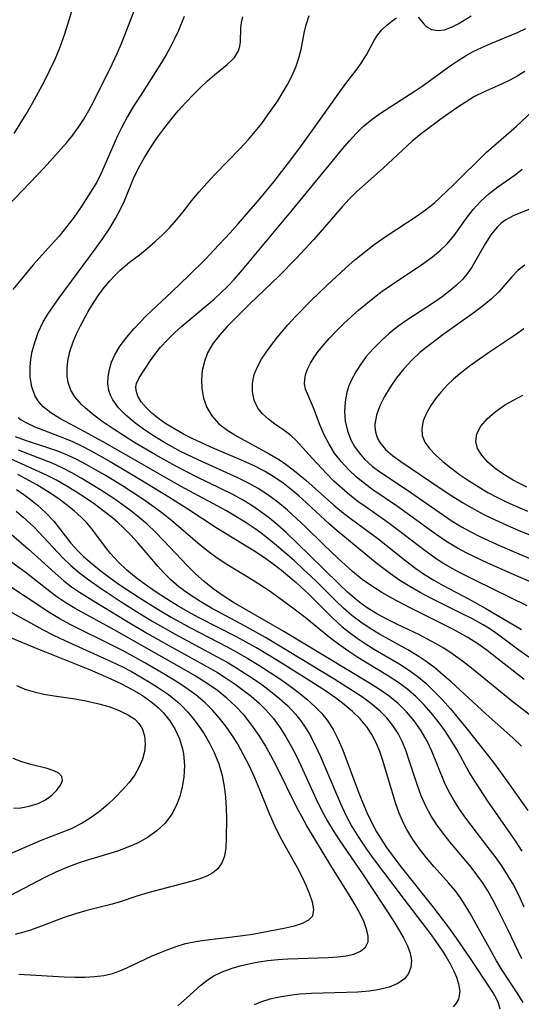
# Model space of a CAD drawing. Extents: x 1651516 to 1654918, y 3174705 to 3177899.
# Drawn here: x 1653353 to 1653430, y 3175983 to 3176133 of the extents above; entities that cross this region are included whole.
import ezdxf

# ---------------------------------------------------------------- set-up
doc = ezdxf.new("R2010")
doc.units = 0

msp = doc.modelspace()

# ---------------------------------------------------------------- linework, layer by layer
at = {"layer": 'Unknown_Line_Type', "color": 0}
for points in [[(1653351.31, 3176104.96, 1798), (1653356.81, 3176110.73, 1798), (1653360.26, 3176114.59, 1798), (1653361.18, 3176115.72, 1798), (1653362.05, 3176116.92, 1798), (1653362.87, 3176118.18, 1798), (1653363.64, 3176119.49, 1798), (1653364.33, 3176120.78, 1798), (1653367.26, 3176126.65, 1798), (1653367.96, 3176128.16, 1798), (1653368.63, 3176129.7, 1798), (1653370.83, 3176135.45, 1798)], [(1653352.26, 3176115.96, 1796), (1653354.09, 3176118.93, 1796), (1653355.04, 3176120.59, 1796), (1653356.85, 3176123.94, 1796), (1653357.69, 3176125.62, 1796), (1653358.48, 3176127.32, 1796), (1653359.2, 3176129.04, 1796), (1653359.95, 3176131.16, 1796), (1653361.3, 3176135.44, 1796)], [(1653378.18, 3176133.8, 1800), (1653377.3, 3176131.67, 1800), (1653376.72, 3176130.43, 1800), (1653376.09, 3176129.2, 1800), (1653375.42, 3176127.99, 1800), (1653374.47, 3176126.39, 1800), (1653371.45, 3176121.69, 1800), (1653370.46, 3176120.12, 1800), (1653369.52, 3176118.54, 1800), (1653368.66, 3176116.94, 1800), (1653368.01, 3176115.59, 1800), (1653365.58, 3176110.02, 1800), (1653364.83, 3176108.56, 1800), (1653363.9, 3176107.02, 1800), (1653362.34, 3176104.61, 1800), (1653361.32, 3176103.16, 1800), (1653360.23, 3176101.73, 1800), (1653359.09, 3176100.33, 1800), (1653357.9, 3176098.97, 1800), (1653355.13, 3176095.91, 1800), (1653352.06, 3176092.16, 1800)], [(1653429.61, 3176022.49, 1802), (1653428.3, 3176023.75, 1802), (1653424.25, 3176027.37, 1802), (1653418.87, 3176032.3, 1802), (1653417.64, 3176033.38, 1802), (1653416.39, 3176034.43, 1802), (1653415.09, 3176035.41, 1802), (1653413.72, 3176036.32, 1802), (1653412.3, 3176037.17, 1802), (1653407.97, 3176039.59, 1802), (1653406.55, 3176040.44, 1802), (1653405.1, 3176041.4, 1802), (1653403.72, 3176042.45, 1802), (1653402.46, 3176043.56, 1802), (1653401.23, 3176044.74, 1802), (1653398.2, 3176047.75, 1802), (1653396.33, 3176049.52, 1802), (1653394.99, 3176050.75, 1802), (1653392.25, 3176053.13, 1802), (1653389.87, 3176055.03, 1802), (1653388.87, 3176055.76, 1802), (1653387.49, 3176056.68, 1802), (1653386.07, 3176057.55, 1802), (1653384.63, 3176058.38, 1802), (1653377.63, 3176062.19, 1802), (1653366.18, 3176068.73, 1802), (1653363.04, 3176070.47, 1802), (1653359.21, 3176072.51, 1802), (1653357.84, 3176073.33, 1802), (1653356.65, 3176074.28, 1802), (1653355.99, 3176075.05, 1802), (1653355.46, 3176075.92, 1802), (1653354.95, 3176077.31, 1802), (1653354.68, 3176078.8, 1802), (1653354.66, 3176080.37, 1802), (1653354.78, 3176081.55, 1802), (1653355.01, 3176082.73, 1802), (1653355.32, 3176083.91, 1802), (1653355.91, 3176085.61, 1802), (1653356.67, 3176087.26, 1802), (1653357.36, 3176088.43, 1802), (1653359.09, 3176090.9, 1802), (1653364.61, 3176098.33, 1802), (1653365.74, 3176099.93, 1802), (1653366.81, 3176101.54, 1802), (1653367.71, 3176103.01, 1802), (1653368.52, 3176104.52, 1802), (1653369.06, 3176105.71, 1802), (1653370.46, 3176109.08, 1802), (1653371.27, 3176110.79, 1802), (1653372.11, 3176112.32, 1802), (1653373.03, 3176113.8, 1802), (1653374.02, 3176115.26, 1802), (1653375.06, 3176116.68, 1802), (1653376.15, 3176118.06, 1802), (1653377.26, 3176119.41, 1802), (1653378.41, 3176120.7, 1802), (1653379.57, 3176121.93, 1802), (1653380.65, 3176122.99, 1802), (1653381.73, 3176123.98, 1802), (1653382.78, 3176124.9, 1802), (1653384.73, 3176126.49, 1802), (1653385.55, 3176127.24, 1802), (1653385.83, 3176127.56, 1802), (1653386.44, 3176128.58, 1802), (1653386.66, 3176129.31, 1802), (1653386.75, 3176129.97, 1802), (1653386.8, 3176132.1, 1802), (1653386.91, 3176132.92, 1802), (1653387.13, 3176133.75, 1802)], [(1653431.65, 3176026.68, 1804), (1653428.33, 3176029.22, 1804), (1653422.01, 3176034.4, 1804), (1653420.63, 3176035.47, 1804), (1653419.22, 3176036.49, 1804), (1653417.77, 3176037.44, 1804), (1653416.62, 3176038.12, 1804), (1653415.2, 3176038.89, 1804), (1653414.06, 3176039.47, 1804), (1653410.63, 3176041.1, 1804), (1653409.08, 3176041.87, 1804), (1653407.55, 3176042.69, 1804), (1653406.09, 3176043.6, 1804), (1653405.23, 3176044.2, 1804), (1653404.43, 3176044.83, 1804), (1653403.06, 3176046.01, 1804), (1653401.74, 3176047.25, 1804), (1653397.26, 3176051.7, 1804), (1653393.73, 3176055.09, 1804), (1653392.48, 3176056.2, 1804), (1653391.21, 3176057.27, 1804), (1653389.88, 3176058.27, 1804), (1653388.49, 3176059.2, 1804), (1653387.05, 3176060.06, 1804), (1653385.57, 3176060.87, 1804), (1653380.03, 3176063.59, 1804), (1653378.46, 3176064.39, 1804), (1653376.9, 3176065.22, 1804), (1653373.8, 3176066.95, 1804), (1653370.51, 3176068.9, 1804), (1653368.9, 3176069.89, 1804), (1653367.34, 3176070.91, 1804), (1653365.83, 3176071.93, 1804), (1653364.41, 3176072.98, 1804), (1653363.12, 3176074.06, 1804), (1653362.52, 3176074.61, 1804), (1653361.48, 3176075.79, 1804), (1653360.86, 3176076.83, 1804), (1653360.46, 3176077.96, 1804), (1653360.31, 3176079.02, 1804), (1653360.31, 3176080.12, 1804), (1653360.43, 3176081.25, 1804), (1653360.75, 3176082.73, 1804), (1653361.22, 3176084.19, 1804), (1653361.76, 3176085.43, 1804), (1653362.38, 3176086.65, 1804), (1653363.54, 3176088.8, 1804), (1653364.07, 3176089.72, 1804), (1653364.9, 3176091.01, 1804), (1653365.8, 3176092.25, 1804), (1653366.78, 3176093.43, 1804), (1653367.59, 3176094.31, 1804), (1653368.43, 3176095.14, 1804), (1653369.12, 3176095.75, 1804), (1653369.82, 3176096.32, 1804), (1653371.37, 3176097.47, 1804), (1653372.55, 3176098.4, 1804), (1653373.72, 3176099.42, 1804), (1653374.86, 3176100.5, 1804), (1653375.96, 3176101.63, 1804), (1653377.02, 3176102.81, 1804), (1653378.02, 3176104.03, 1804), (1653379.33, 3176105.74, 1804), (1653380.44, 3176107.07, 1804), (1653381.63, 3176108.39, 1804), (1653382.87, 3176109.69, 1804), (1653386.73, 3176113.67, 1804), (1653387.97, 3176115.04, 1804), (1653389.01, 3176116.27, 1804), (1653390, 3176117.52, 1804), (1653390.95, 3176118.8, 1804), (1653392.44, 3176120.97, 1804), (1653393.13, 3176122.07, 1804), (1653393.92, 3176123.45, 1804), (1653394.62, 3176124.83, 1804), (1653395.23, 3176126.23, 1804), (1653395.7, 3176127.65, 1804), (1653395.99, 3176128.81, 1804), (1653396.46, 3176131.26, 1804), (1653396.77, 3176132.53, 1804), (1653397.25, 3176133.97, 1804)], [(1653430.02, 3176032.68, 1806), (1653425.81, 3176035.99, 1806), (1653424.39, 3176037.07, 1806), (1653422.94, 3176038.1, 1806), (1653421.45, 3176039.06, 1806), (1653420.26, 3176039.75, 1806), (1653419.04, 3176040.4, 1806), (1653412.66, 3176043.6, 1806), (1653409.86, 3176045.07, 1806), (1653408.34, 3176045.92, 1806), (1653406.87, 3176046.84, 1806), (1653405.33, 3176047.95, 1806), (1653403.86, 3176049.16, 1806), (1653401.68, 3176051.13, 1806), (1653399.42, 3176053.28, 1806), (1653396.69, 3176055.94, 1806), (1653395.31, 3176057.25, 1806), (1653393.91, 3176058.52, 1806), (1653392.45, 3176059.74, 1806), (1653390.93, 3176060.86, 1806), (1653389.48, 3176061.79, 1806), (1653387.97, 3176062.63, 1806), (1653386.34, 3176063.44, 1806), (1653380.29, 3176066.16, 1806), (1653377.63, 3176067.47, 1806), (1653376.34, 3176068.17, 1806), (1653375.07, 3176068.89, 1806), (1653373.49, 3176069.86, 1806), (1653371.98, 3176070.86, 1806), (1653370.57, 3176071.9, 1806), (1653369.28, 3176072.99, 1806), (1653368.17, 3176074.13, 1806), (1653367.29, 3176075.34, 1806), (1653366.94, 3176076.03, 1806), (1653366.7, 3176076.75, 1806), (1653366.55, 3176077.78, 1806), (1653366.59, 3176078.85, 1806), (1653366.78, 3176079.97, 1806), (1653367.11, 3176081.1, 1806), (1653367.59, 3176082.22, 1806), (1653368.4, 3176083.59, 1806), (1653369.4, 3176084.92, 1806), (1653370.52, 3176086.21, 1806), (1653372.39, 3176088.15, 1806), (1653376.29, 3176091.82, 1806), (1653378.9, 3176094.32, 1806), (1653381.46, 3176096.87, 1806), (1653382.72, 3176098.17, 1806), (1653385.18, 3176100.81, 1806), (1653386.43, 3176102.21, 1806), (1653389.71, 3176106.02, 1806), (1653391.85, 3176108.6, 1806), (1653393.94, 3176111.28, 1806), (1653395.98, 3176114.01, 1806), (1653398.93, 3176118.1, 1806), (1653401.91, 3176122.32, 1806), (1653403, 3176123.8, 1806), (1653404.5, 3176125.75, 1806), (1653405.19, 3176126.7, 1806), (1653405.99, 3176127.98, 1806), (1653407.15, 3176130.14, 1806), (1653407.67, 3176130.97, 1806), (1653408.34, 3176131.77, 1806), (1653409.09, 3176132.48, 1806), (1653409.86, 3176133.11, 1806), (1653410.57, 3176133.63, 1806)], [(1653413.86, 3176133.74, 1806), (1653414.69, 3176132.74, 1806), (1653415.1, 3176132.31, 1806), (1653415.89, 3176131.85, 1806), (1653416.89, 3176131.66, 1806), (1653417.87, 3176131.81, 1806), (1653418.94, 3176132.21, 1806), (1653419.96, 3176132.72, 1806), (1653421.96, 3176133.92, 1806)], [(1653430.74, 3176036.07, 1808), (1653429.2, 3176037.16, 1808), (1653426.17, 3176039.41, 1808), (1653424.62, 3176040.48, 1808), (1653423.75, 3176041.02, 1808), (1653422.15, 3176041.92, 1808), (1653420.49, 3176042.76, 1808), (1653417.3, 3176044.3, 1808), (1653415.71, 3176045.11, 1808), (1653414.14, 3176045.95, 1808), (1653412.59, 3176046.84, 1808), (1653411.08, 3176047.77, 1808), (1653409.62, 3176048.77, 1808), (1653407.6, 3176050.33, 1808), (1653401.53, 3176055.33, 1808), (1653400.33, 3176056.38, 1808), (1653396.81, 3176059.64, 1808), (1653395.66, 3176060.67, 1808), (1653394.48, 3176061.66, 1808), (1653393.27, 3176062.61, 1808), (1653392.01, 3176063.5, 1808), (1653390.4, 3176064.46, 1808), (1653388.74, 3176065.32, 1808), (1653387.03, 3176066.1, 1808), (1653382.15, 3176068.18, 1808), (1653379.41, 3176069.43, 1808), (1653378.09, 3176070.1, 1808), (1653376.58, 3176070.94, 1808), (1653375.37, 3176071.7, 1808), (1653374.25, 3176072.5, 1808), (1653373.24, 3176073.32, 1808), (1653372.35, 3176074.17, 1808), (1653371.63, 3176075.04, 1808), (1653371.12, 3176075.9, 1808), (1653370.85, 3176076.75, 1808), (1653370.82, 3176077.3, 1808), (1653370.92, 3176077.83, 1808), (1653371.32, 3176078.7, 1808), (1653373.02, 3176081.33, 1808), (1653373.69, 3176082.27, 1808), (1653374.57, 3176083.35, 1808), (1653375.56, 3176084.44, 1808), (1653376.64, 3176085.51, 1808), (1653377.8, 3176086.57, 1808), (1653382.73, 3176090.7, 1808), (1653383.78, 3176091.67, 1808), (1653384.81, 3176092.67, 1808), (1653385.8, 3176093.71, 1808), (1653387.09, 3176095.18, 1808), (1653394.67, 3176104.3, 1808), (1653402.37, 3176113.7, 1808), (1653403.37, 3176114.87, 1808), (1653404.4, 3176115.99, 1808), (1653405.48, 3176117.04, 1808), (1653406.83, 3176118.14, 1808), (1653408.25, 3176119.15, 1808), (1653413.38, 3176122.48, 1808), (1653414.45, 3176123.21, 1808), (1653418.75, 3176126.31, 1808), (1653419.97, 3176127.12, 1808), (1653421.2, 3176127.88, 1808), (1653422.24, 3176128.46, 1808), (1653423.57, 3176129.11, 1808), (1653424.93, 3176129.7, 1808), (1653429.01, 3176131.37, 1808), (1653430.3, 3176131.99, 1808)], [(1653430.15, 3176125.45, 1810), (1653429.06, 3176124.76, 1810), (1653427.83, 3176124.09, 1810), (1653426.57, 3176123.49, 1810), (1653423.81, 3176122.26, 1810), (1653422.47, 3176121.59, 1810), (1653421.16, 3176120.82, 1810), (1653419.89, 3176119.97, 1810), (1653417.17, 3176118.05, 1810), (1653415.72, 3176117.01, 1810), (1653414.3, 3176115.93, 1810), (1653412.92, 3176114.79, 1810), (1653408.51, 3176110.66, 1810), (1653405.81, 3176108.3, 1810), (1653404.5, 3176107.11, 1810), (1653403.36, 3176105.96, 1810), (1653402.25, 3176104.76, 1810), (1653397.92, 3176099.77, 1810), (1653395.32, 3176096.94, 1810), (1653392.6, 3176094.2, 1810), (1653388.21, 3176089.99, 1810), (1653385.99, 3176087.79, 1810), (1653384.72, 3176086.5, 1810), (1653383.6, 3176085.26, 1810), (1653382.6, 3176083.97, 1810), (1653381.75, 3176082.49, 1810), (1653381.25, 3176081.18, 1810), (1653380.94, 3176079.82, 1810), (1653380.81, 3176078.44, 1810), (1653380.85, 3176077.07, 1810), (1653381.12, 3176075.58, 1810), (1653381.62, 3176074.17, 1810), (1653382.37, 3176072.89, 1810), (1653383.48, 3176071.69, 1810), (1653384.82, 3176070.64, 1810), (1653386.29, 3176069.72, 1810), (1653391.11, 3176067.12, 1810), (1653392.71, 3176066.16, 1810), (1653393.75, 3176065.45, 1810), (1653395.26, 3176064.3, 1810), (1653396.72, 3176063.08, 1810), (1653401.01, 3176059.28, 1810), (1653402.48, 3176058.06, 1810), (1653403.68, 3176057.14, 1810), (1653407.69, 3176054.2, 1810), (1653411.96, 3176050.77, 1810), (1653413.5, 3176049.61, 1810), (1653414.85, 3176048.69, 1810), (1653416.25, 3176047.82, 1810), (1653417.68, 3176047, 1810), (1653421.53, 3176044.96, 1810), (1653424.2, 3176043.48, 1810), (1653429.64, 3176040.3, 1810)], [(1653430.49, 3176043.91, 1812), (1653422.59, 3176047.77, 1812), (1653420.07, 3176049.03, 1812), (1653418.21, 3176050.06, 1812), (1653417.35, 3176050.58, 1812), (1653416.38, 3176051.23, 1812), (1653414.93, 3176052.28, 1812), (1653410.68, 3176055.57, 1812), (1653409.24, 3176056.64, 1812), (1653405.91, 3176058.95, 1812), (1653404.66, 3176059.85, 1812), (1653403.44, 3176060.78, 1812), (1653402.2, 3176061.84, 1812), (1653401.01, 3176062.94, 1812), (1653399.86, 3176064.08, 1812), (1653397.72, 3176066.37, 1812), (1653395.2, 3176069.18, 1812), (1653394.42, 3176069.92, 1812), (1653393.23, 3176070.82, 1812), (1653392.02, 3176071.64, 1812), (1653391.03, 3176072.37, 1812), (1653390.14, 3176073.18, 1812), (1653389.42, 3176074.09, 1812), (1653388.87, 3176075.27, 1812), (1653388.6, 3176076.54, 1812), (1653388.59, 3176077.87, 1812), (1653388.86, 3176079.21, 1812), (1653389.34, 3176080.38, 1812), (1653389.99, 3176081.55, 1812), (1653390.71, 3176082.66, 1812), (1653391.52, 3176083.78, 1812), (1653392.39, 3176084.91, 1812), (1653393.99, 3176086.8, 1812), (1653395.14, 3176088.05, 1812), (1653397.52, 3176090.49, 1812), (1653399.97, 3176092.85, 1812), (1653402.77, 3176095.43, 1812), (1653404.2, 3176096.68, 1812), (1653405.65, 3176097.88, 1812), (1653407.14, 3176099.02, 1812), (1653409.15, 3176100.41, 1812), (1653413.58, 3176103.3, 1812), (1653414.98, 3176104.3, 1812), (1653416.3, 3176105.36, 1812), (1653417.21, 3176106.18, 1812), (1653419.24, 3176108.13, 1812), (1653424.25, 3176113.05, 1812), (1653428.81, 3176117.05, 1812), (1653431.26, 3176119.31, 1812)], [(1653434.52, 3176046.05, 1814), (1653427.71, 3176049, 1814), (1653424.36, 3176050.49, 1814), (1653421.26, 3176051.96, 1814), (1653419.85, 3176052.7, 1814), (1653418.08, 3176053.76, 1814), (1653416.58, 3176054.78, 1814), (1653412.2, 3176058.02, 1814), (1653410.73, 3176059.07, 1814), (1653406.96, 3176061.61, 1814), (1653405.67, 3176062.55, 1814), (1653404.44, 3176063.54, 1814), (1653403.23, 3176064.69, 1814), (1653402.12, 3176065.93, 1814), (1653401.12, 3176067.22, 1814), (1653400.26, 3176068.58, 1814), (1653399.53, 3176070, 1814), (1653398.92, 3176071.43, 1814), (1653397.89, 3176074.13, 1814), (1653396.7, 3176076.97, 1814), (1653396.54, 3176077.8, 1814), (1653396.56, 3176078.44, 1814), (1653396.69, 3176079.13, 1814), (1653397, 3176080, 1814), (1653397.45, 3176080.91, 1814), (1653398.01, 3176081.83, 1814), (1653398.62, 3176082.7, 1814), (1653399.31, 3176083.57, 1814), (1653400.29, 3176084.7, 1814), (1653401.34, 3176085.82, 1814), (1653402.46, 3176086.91, 1814), (1653403.63, 3176088, 1814), (1653404.83, 3176089.06, 1814), (1653407.22, 3176091.01, 1814), (1653408.39, 3176091.89, 1814), (1653409.94, 3176092.98, 1814), (1653414.59, 3176096.07, 1814), (1653416.04, 3176097.14, 1814), (1653417.21, 3176098.1, 1814), (1653418.27, 3176099.14, 1814), (1653419.33, 3176100.4, 1814), (1653421.23, 3176103.06, 1814), (1653422.23, 3176104.36, 1814), (1653423.39, 3176105.62, 1814), (1653424.65, 3176106.78, 1814), (1653425.99, 3176107.83, 1814), (1653428.64, 3176109.68, 1814), (1653429.74, 3176110.54, 1814)], [(1653431.17, 3176104.55, 1816), (1653428.46, 3176103.44, 1816), (1653427.23, 3176102.78, 1816), (1653426.54, 3176102.28, 1816), (1653425.91, 3176101.7, 1816), (1653424.92, 3176100.5, 1816), (1653424.06, 3176099.14, 1816), (1653422.68, 3176096.63, 1816), (1653422.05, 3176095.57, 1816), (1653421.33, 3176094.56, 1816), (1653420.56, 3176093.66, 1816), (1653419.69, 3176092.81, 1816), (1653418.75, 3176092, 1816), (1653417.51, 3176091.06, 1816), (1653416.2, 3176090.16, 1816), (1653412.12, 3176087.47, 1816), (1653410.78, 3176086.51, 1816), (1653409.46, 3176085.46, 1816), (1653408.21, 3176084.34, 1816), (1653407.03, 3176083.17, 1816), (1653405.95, 3176081.93, 1816), (1653405.1, 3176080.79, 1816), (1653404.35, 3176079.62, 1816), (1653403.71, 3176078.41, 1816), (1653403.31, 3176077.48, 1816), (1653402.99, 3176076.52, 1816), (1653402.71, 3176075.05, 1816), (1653402.63, 3176073.56, 1816), (1653402.75, 3176072.08, 1816), (1653403.07, 3176070.63, 1816), (1653403.59, 3176069.24, 1816), (1653404.15, 3176068.21, 1816), (1653404.84, 3176067.24, 1816), (1653405.63, 3176066.34, 1816), (1653406.9, 3176065.19, 1816), (1653408.16, 3176064.24, 1816), (1653412.23, 3176061.55, 1816), (1653417.7, 3176057.72, 1816), (1653419.07, 3176056.82, 1816), (1653420.47, 3176055.98, 1816), (1653421.9, 3176055.19, 1816), (1653423.08, 3176054.6, 1816), (1653425.92, 3176053.28, 1816), (1653429.23, 3176051.84, 1816), (1653436.41, 3176048.85, 1816)], [(1653430.13, 3176095.89, 1818), (1653429.12, 3176095.1, 1818), (1653428.15, 3176094.09, 1818), (1653426.17, 3176091.81, 1818), (1653424.98, 3176090.68, 1818), (1653423.64, 3176089.57, 1818), (1653422.21, 3176088.49, 1818), (1653417.62, 3176085.23, 1818), (1653416.08, 3176084.1, 1818), (1653415.09, 3176083.34, 1818), (1653414.13, 3176082.54, 1818), (1653412.89, 3176081.38, 1818), (1653411.68, 3176080.07, 1818), (1653410.57, 3176078.69, 1818), (1653409.57, 3176077.28, 1818), (1653408.7, 3176075.85, 1818), (1653408, 3176074.41, 1818), (1653407.5, 3176072.99, 1818), (1653407.26, 3176071.61, 1818), (1653407.26, 3176071.2, 1818), (1653407.34, 3176070.45, 1818), (1653407.54, 3176069.74, 1818), (1653407.85, 3176069.09, 1818), (1653408.03, 3176068.81, 1818), (1653408.89, 3176067.78, 1818), (1653409.97, 3176066.83, 1818), (1653411.2, 3176065.92, 1818), (1653417.36, 3176061.76, 1818), (1653418.97, 3176060.7, 1818), (1653420.61, 3176059.67, 1818), (1653422.28, 3176058.69, 1818), (1653423.99, 3176057.77, 1818), (1653424.92, 3176057.31, 1818), (1653427.47, 3176056.14, 1818), (1653429.09, 3176055.44, 1818), (1653432.36, 3176054.11, 1818)], [(1653429.97, 3176086.18, 1820), (1653428.69, 3176085.27, 1820), (1653424.59, 3176082.51, 1820), (1653421.84, 3176080.56, 1820), (1653420.51, 3176079.54, 1820), (1653419.25, 3176078.47, 1820), (1653418.29, 3176077.56, 1820), (1653417.41, 3176076.62, 1820), (1653416.6, 3176075.66, 1820), (1653415.78, 3176074.48, 1820), (1653415.11, 3176073.29, 1820), (1653414.64, 3176072.12, 1820), (1653414.41, 3176070.98, 1820), (1653414.48, 3176069.9, 1820), (1653414.89, 3176068.89, 1820), (1653415.58, 3176067.93, 1820), (1653416.47, 3176066.98, 1820), (1653417.62, 3176065.94, 1820), (1653418.85, 3176064.95, 1820), (1653420.17, 3176063.97, 1820), (1653421.56, 3176063.01, 1820), (1653423.01, 3176062.09, 1820), (1653424.51, 3176061.2, 1820), (1653426.06, 3176060.37, 1820), (1653427.4, 3176059.72, 1820), (1653430.51, 3176058.36, 1820)], [(1653430.42, 3176062.03, 1822), (1653429.09, 3176062.67, 1822), (1653428.34, 3176063.07, 1822), (1653426.91, 3176063.94, 1822), (1653425.61, 3176064.87, 1822), (1653424.47, 3176065.85, 1822), (1653423.55, 3176066.87, 1822), (1653422.91, 3176067.92, 1822), (1653422.63, 3176069, 1822), (1653422.83, 3176070.17, 1822), (1653423.44, 3176071.33, 1822), (1653424.38, 3176072.46, 1822), (1653425.59, 3176073.51, 1822), (1653427.03, 3176074.5, 1822), (1653428.39, 3176075.3, 1822), (1653429.82, 3176076.07, 1822)], [(1653352.83, 3176072.63, 1800), (1653353.31, 3176072.3, 1800), (1653354.04, 3176071.86, 1800), (1653355.37, 3176071.23, 1800), (1653359.78, 3176069.55, 1800), (1653361.14, 3176068.96, 1800), (1653362.5, 3176068.3, 1800), (1653363.86, 3176067.6, 1800), (1653366.88, 3176065.93, 1800), (1653371.39, 3176063.25, 1800), (1653375.81, 3176060.53, 1800), (1653378.72, 3176058.69, 1800), (1653383.05, 3176055.87, 1800), (1653388.78, 3176052.35, 1800), (1653390.41, 3176051.28, 1800), (1653391.72, 3176050.34, 1800), (1653392.99, 3176049.35, 1800), (1653395.26, 3176047.45, 1800), (1653397.23, 3176045.64, 1800), (1653400.81, 3176042.06, 1800), (1653402.22, 3176040.77, 1800), (1653403.37, 3176039.85, 1800), (1653404.56, 3176038.98, 1800), (1653405.79, 3176038.16, 1800), (1653407.05, 3176037.37, 1800), (1653411.08, 3176034.99, 1800), (1653412.39, 3176034.15, 1800), (1653413.65, 3176033.24, 1800), (1653415.02, 3176032.1, 1800), (1653416.31, 3176030.86, 1800), (1653417.56, 3176029.55, 1800), (1653418.77, 3176028.18, 1800), (1653421.11, 3176025.37, 1800), (1653424.24, 3176021.42, 1800), (1653425.49, 3176019.79, 1800), (1653427.49, 3176017.06, 1800), (1653430.61, 3176012.68, 1800)], [(1653429.71, 3176006.49, 1798), (1653428.7, 3176008.06, 1798), (1653424.5, 3176014.11, 1798), (1653422.58, 3176017.03, 1798), (1653421.66, 3176018.55, 1798), (1653419.74, 3176022.01, 1798), (1653418.86, 3176023.46, 1798), (1653417.91, 3176024.87, 1798), (1653416.91, 3176026.24, 1798), (1653415.84, 3176027.57, 1798), (1653414.72, 3176028.84, 1798), (1653413.53, 3176030.04, 1798), (1653412.27, 3176031.14, 1798), (1653410.76, 3176032.26, 1798), (1653409.17, 3176033.29, 1798), (1653404.68, 3176036.05, 1798), (1653403.27, 3176036.96, 1798), (1653401.89, 3176037.9, 1798), (1653400.55, 3176038.9, 1798), (1653396.9, 3176041.91, 1798), (1653395.56, 3176042.95, 1798), (1653393.18, 3176044.73, 1798), (1653391.13, 3176046.2, 1798), (1653388.68, 3176047.78, 1798), (1653384.42, 3176050.38, 1798), (1653382.99, 3176051.33, 1798), (1653381.61, 3176052.34, 1798), (1653380.25, 3176053.45, 1798), (1653376.23, 3176056.92, 1798), (1653374.76, 3176058.09, 1798), (1653373.24, 3176059.2, 1798), (1653371.69, 3176060.28, 1798), (1653368.77, 3176062.2, 1798), (1653366.04, 3176063.87, 1798), (1653364.66, 3176064.68, 1798), (1653363.24, 3176065.46, 1798), (1653361.81, 3176066.21, 1798), (1653360.36, 3176066.9, 1798), (1653358.88, 3176067.51, 1798), (1653357.24, 3176068.08, 1798), (1653353.95, 3176069.14, 1798), (1653352.47, 3176069.67, 1798)], [(1653430.03, 3175997.94, 1796), (1653429.41, 3175999.33, 1796), (1653428.43, 3176001.27, 1796), (1653427.56, 3176002.77, 1796), (1653426.6, 3176004.23, 1796), (1653425.6, 3176005.66, 1796), (1653424.55, 3176007.06, 1796), (1653421.13, 3176011.53, 1796), (1653420.17, 3176012.88, 1796), (1653419.28, 3176014.25, 1796), (1653418.48, 3176015.67, 1796), (1653417.86, 3176016.98, 1796), (1653415.93, 3176021.72, 1796), (1653415.21, 3176023.26, 1796), (1653414.3, 3176024.84, 1796), (1653413.26, 3176026.34, 1796), (1653412.09, 3176027.73, 1796), (1653410.79, 3176029.01, 1796), (1653409.42, 3176030.12, 1796), (1653407.97, 3176031.14, 1796), (1653406.46, 3176032.11, 1796), (1653393.36, 3176039.98, 1796), (1653385.7, 3176044.42, 1796), (1653384.12, 3176045.42, 1796), (1653382.57, 3176046.52, 1796), (1653381.21, 3176047.6, 1796), (1653379.9, 3176048.77, 1796), (1653378.66, 3176050.01, 1796), (1653375.03, 3176053.87, 1796), (1653373.79, 3176055.13, 1796), (1653372.51, 3176056.35, 1796), (1653371.29, 3176057.4, 1796), (1653370.03, 3176058.4, 1796), (1653368.73, 3176059.37, 1796), (1653367.61, 3176060.16, 1796), (1653365.33, 3176061.67, 1796), (1653362.47, 3176063.41, 1796), (1653361.02, 3176064.22, 1796), (1653359.54, 3176064.97, 1796), (1653358.04, 3176065.66, 1796), (1653352.9, 3176067.68, 1796)], [(1653429.67, 3175990.04, 1794), (1653427.52, 3175994.52, 1794), (1653426.06, 3175997.49, 1794), (1653425.3, 3175998.94, 1794), (1653424.46, 3176000.43, 1794), (1653423.68, 3176001.68, 1794), (1653422.83, 3176002.88, 1794), (1653421.93, 3176004.05, 1794), (1653418.68, 3176007.9, 1794), (1653417.6, 3176009.27, 1794), (1653416.59, 3176010.67, 1794), (1653415.78, 3176011.94, 1794), (1653415.07, 3176013.24, 1794), (1653414.32, 3176014.93, 1794), (1653413.69, 3176016.67, 1794), (1653412.56, 3176020.18, 1794), (1653411.96, 3176021.91, 1794), (1653411.42, 3176023.2, 1794), (1653410.8, 3176024.43, 1794), (1653410.01, 3176025.67, 1794), (1653409.08, 3176026.82, 1794), (1653408.07, 3176027.82, 1794), (1653406.83, 3176028.87, 1794), (1653405.5, 3176029.86, 1794), (1653404.11, 3176030.81, 1794), (1653401.16, 3176032.66, 1794), (1653390.55, 3176039.08, 1794), (1653387.38, 3176040.84, 1794), (1653382.32, 3176043.55, 1794), (1653380.7, 3176044.5, 1794), (1653378.68, 3176045.83, 1794), (1653377.37, 3176046.81, 1794), (1653376.14, 3176047.86, 1794), (1653375, 3176048.98, 1794), (1653374.13, 3176049.95, 1794), (1653371.15, 3176053.49, 1794), (1653370.01, 3176054.72, 1794), (1653368.82, 3176055.91, 1794), (1653368.03, 3176056.63, 1794), (1653367.22, 3176057.33, 1794), (1653365.79, 3176058.46, 1794), (1653364.43, 3176059.47, 1794), (1653363.04, 3176060.43, 1794), (1653361.62, 3176061.36, 1794), (1653360.17, 3176062.24, 1794), (1653358.69, 3176063.07, 1794), (1653357.19, 3176063.84, 1794), (1653351.7, 3176066.36, 1794)], [(1653429.87, 3175983.4, 1792), (1653428.98, 3175984.86, 1792), (1653426.69, 3175988.34, 1792), (1653425.83, 3175989.76, 1792), (1653424.99, 3175991.22, 1792), (1653421.73, 3175997.08, 1792), (1653421.04, 3175998.25, 1792), (1653420.31, 3175999.38, 1792), (1653419.48, 3176000.5, 1792), (1653418.49, 3176001.65, 1792), (1653416.3, 3176004.09, 1792), (1653415.15, 3176005.44, 1792), (1653414.06, 3176006.83, 1792), (1653413.04, 3176008.27, 1792), (1653412.12, 3176009.77, 1792), (1653411.6, 3176010.75, 1792), (1653410.94, 3176012.27, 1792), (1653410.39, 3176013.85, 1792), (1653408.48, 3176020.29, 1792), (1653407.99, 3176021.67, 1792), (1653407.43, 3176023, 1792), (1653406.79, 3176024.28, 1792), (1653406.02, 3176025.47, 1792), (1653405.01, 3176026.69, 1792), (1653403.85, 3176027.81, 1792), (1653402.59, 3176028.86, 1792), (1653401.26, 3176029.86, 1792), (1653399.86, 3176030.82, 1792), (1653396.92, 3176032.74, 1792), (1653392.3, 3176035.62, 1792), (1653389.19, 3176037.49, 1792), (1653387.62, 3176038.38, 1792), (1653386.17, 3176039.16, 1792), (1653380.36, 3176042.14, 1792), (1653378.78, 3176043, 1792), (1653377.12, 3176043.96, 1792), (1653375.49, 3176044.97, 1792), (1653373.9, 3176046, 1792), (1653372.36, 3176047.08, 1792), (1653370.87, 3176048.19, 1792), (1653369.45, 3176049.36, 1792), (1653368.13, 3176050.58, 1792), (1653366.93, 3176051.87, 1792), (1653366.16, 3176052.84, 1792), (1653364.72, 3176054.83, 1792), (1653364.07, 3176055.68, 1792), (1653363.31, 3176056.55, 1792), (1653362.49, 3176057.38, 1792), (1653361.37, 3176058.41, 1792), (1653360.17, 3176059.39, 1792), (1653358.91, 3176060.32, 1792), (1653357.6, 3176061.21, 1792), (1653355.68, 3176062.37, 1792), (1653352.79, 3176063.94, 1792)], [(1653352.59, 3176061.68, 1790), (1653353.7, 3176060.9, 1790), (1653354.75, 3176060.12, 1790), (1653355.75, 3176059.31, 1790), (1653357.08, 3176058.09, 1790), (1653358.28, 3176056.81, 1790), (1653360.89, 3176053.49, 1790), (1653362.01, 3176052.25, 1790), (1653362.81, 3176051.45, 1790), (1653364.12, 3176050.3, 1790), (1653365.49, 3176049.19, 1790), (1653366.93, 3176048.12, 1790), (1653368.4, 3176047.08, 1790), (1653371.44, 3176045.06, 1790), (1653374.58, 3176043.12, 1790), (1653376.17, 3176042.18, 1790), (1653379.02, 3176040.61, 1790), (1653384.72, 3176037.65, 1790), (1653386.19, 3176036.86, 1790), (1653387.89, 3176035.87, 1790), (1653389.56, 3176034.85, 1790), (1653392.69, 3176032.8, 1790), (1653394.14, 3176031.79, 1790), (1653395.55, 3176030.75, 1790), (1653396.9, 3176029.66, 1790), (1653398.16, 3176028.52, 1790), (1653399.11, 3176027.54, 1790), (1653399.97, 3176026.48, 1790), (1653400.89, 3176025.05, 1790), (1653401.67, 3176023.52, 1790), (1653402.37, 3176021.91, 1790), (1653404.78, 3176015.47, 1790), (1653405.39, 3176013.93, 1790), (1653406.04, 3176012.4, 1790), (1653406.75, 3176010.9, 1790), (1653407.52, 3176009.44, 1790), (1653408.11, 3176008.46, 1790), (1653409.04, 3176007.04, 1790), (1653410.03, 3176005.66, 1790), (1653411.06, 3176004.29, 1790), (1653416.08, 3175997.98, 1790), (1653418.53, 3175994.78, 1790), (1653419.65, 3175993.21, 1790), (1653421.78, 3175990.09, 1790), (1653424.79, 3175985.6, 1790), (1653425.3, 3175984.8, 1790), (1653425.71, 3175984.09, 1790), (1653426.06, 3175983.33, 1790), (1653426.33, 3175982.43, 1790)], [(1653352.55, 3176058.35, 1788), (1653353.62, 3176057.45, 1788), (1653355.23, 3176055.96, 1788), (1653356.01, 3176055.16, 1788), (1653359.6, 3176051.28, 1788), (1653360.86, 3176050.07, 1788), (1653362.21, 3176048.93, 1788), (1653363.63, 3176047.86, 1788), (1653365.19, 3176046.76, 1788), (1653368.41, 3176044.61, 1788), (1653371.72, 3176042.53, 1788), (1653373.4, 3176041.51, 1788), (1653376.8, 3176039.56, 1788), (1653383.22, 3176036.14, 1788), (1653384.72, 3176035.3, 1788), (1653386.03, 3176034.52, 1788), (1653388.58, 3176032.89, 1788), (1653390.01, 3176031.89, 1788), (1653391.4, 3176030.86, 1788), (1653392.73, 3176029.78, 1788), (1653393.99, 3176028.63, 1788), (1653395.15, 3176027.4, 1788), (1653395.96, 3176026.37, 1788), (1653396.65, 3176025.38, 1788), (1653397.28, 3176024.34, 1788), (1653398.16, 3176022.66, 1788), (1653398.98, 3176020.92, 1788), (1653401.24, 3176015.54, 1788), (1653402.01, 3176013.75, 1788), (1653402.84, 3176011.98, 1788), (1653403.76, 3176010.26, 1788), (1653404.78, 3176008.59, 1788), (1653405.88, 3176006.96, 1788), (1653407.02, 3176005.38, 1788), (1653411.72, 3175999.08, 1788), (1653415.68, 3175993.91, 1788), (1653416.56, 3175992.72, 1788), (1653417.47, 3175991.4, 1788), (1653418.13, 3175990.34, 1788), (1653418.73, 3175989.29, 1788), (1653419.25, 3175988.27, 1788), (1653419.7, 3175987.24, 1788), (1653420.03, 3175986.26, 1788), (1653420.22, 3175985.07, 1788), (1653420, 3175983.88, 1788), (1653419.66, 3175983.27, 1788), (1653419.18, 3175982.74, 1788)], [(1653349.9, 3176056.41, 1786), (1653354.44, 3176052.53, 1786), (1653355.84, 3176051.3, 1786), (1653358.47, 3176048.87, 1786), (1653359.82, 3176047.71, 1786), (1653361, 3176046.83, 1786), (1653362.22, 3176045.99, 1786), (1653364.76, 3176044.4, 1786), (1653369.44, 3176041.55, 1786), (1653372.6, 3176039.67, 1786), (1653375.81, 3176037.84, 1786), (1653381.64, 3176034.65, 1786), (1653383.23, 3176033.72, 1786), (1653384.6, 3176032.86, 1786), (1653385.93, 3176031.96, 1786), (1653387.19, 3176031.06, 1786), (1653388.4, 3176030.11, 1786), (1653389.55, 3176029.1, 1786), (1653390.64, 3176028.04, 1786), (1653391.79, 3176026.72, 1786), (1653392.83, 3176025.31, 1786), (1653393.7, 3176023.94, 1786), (1653394.51, 3176022.52, 1786), (1653395.26, 3176021.06, 1786), (1653395.98, 3176019.57, 1786), (1653398.31, 3176014.43, 1786), (1653399.14, 3176012.73, 1786), (1653400.03, 3176011.07, 1786), (1653400.89, 3176009.62, 1786), (1653401.81, 3176008.2, 1786), (1653405.48, 3176002.87, 1786), (1653408.34, 3175998.55, 1786), (1653410.13, 3175995.75, 1786), (1653410.92, 3175994.49, 1786), (1653411.63, 3175993.25, 1786), (1653412.22, 3175992.06, 1786), (1653412.64, 3175990.9, 1786), (1653412.83, 3175989.79, 1786), (1653412.75, 3175988.74, 1786), (1653412.38, 3175987.79, 1786), (1653411.76, 3175986.98, 1786), (1653410.74, 3175986.27, 1786), (1653409.45, 3175985.75, 1786), (1653407.98, 3175985.39, 1786), (1653406.37, 3175985.14, 1786), (1653404.66, 3175984.99, 1786), (1653402.93, 3175984.9, 1786), (1653397.6, 3175984.75, 1786), (1653395.82, 3175984.64, 1786), (1653394.26, 3175984.47, 1786), (1653392.73, 3175984.22, 1786), (1653391.23, 3175983.89, 1786), (1653389.79, 3175983.44, 1786), (1653388.85, 3175983.06, 1786)], [(1653377.21, 3175982.86, 1784), (1653378.54, 3175984.03, 1784), (1653380.71, 3175986.01, 1784), (1653381.61, 3175986.76, 1784), (1653382.57, 3175987.41, 1784), (1653383.96, 3175988.09, 1784), (1653385.47, 3175988.62, 1784), (1653386.72, 3175988.99, 1784), (1653388.01, 3175989.31, 1784), (1653389.55, 3175989.61, 1784), (1653390.95, 3175989.81, 1784), (1653392.47, 3175989.97, 1784), (1653394, 3175990.07, 1784), (1653400.13, 3175990.26, 1784), (1653401.57, 3175990.36, 1784), (1653402.89, 3175990.53, 1784), (1653404.07, 3175990.79, 1784), (1653405.08, 3175991.21, 1784), (1653405.82, 3175991.81, 1784), (1653406.21, 3175992.65, 1784), (1653406.24, 3175993.49, 1784), (1653406.04, 3175994.43, 1784), (1653405.6, 3175995.64, 1784), (1653404.99, 3175996.94, 1784), (1653404.24, 3175998.3, 1784), (1653403.33, 3175999.8, 1784), (1653400.67, 3176004.04, 1784), (1653396.89, 3176010.36, 1784), (1653396.11, 3176011.75, 1784), (1653395.36, 3176013.16, 1784), (1653392.23, 3176019.47, 1784), (1653391.4, 3176021.06, 1784), (1653390.53, 3176022.63, 1784), (1653389.6, 3176024.15, 1784), (1653388.51, 3176025.72, 1784), (1653387.32, 3176027.21, 1784), (1653386.02, 3176028.6, 1784), (1653384.67, 3176029.83, 1784), (1653383.23, 3176030.97, 1784), (1653381.67, 3176032.07, 1784), (1653379.83, 3176033.23, 1784), (1653378.17, 3176034.2, 1784), (1653367.48, 3176040.26, 1784), (1653361.57, 3176043.51, 1784), (1653360.14, 3176044.38, 1784), (1653358.77, 3176045.29, 1784), (1653357.67, 3176046.1, 1784), (1653354.11, 3176048.87, 1784), (1653349.76, 3176052.06, 1784)], [(1653352.96, 3175987.71, 1782), (1653359.88, 3175987.33, 1782), (1653361.5, 3175987.27, 1782), (1653363.09, 3175987.27, 1782), (1653364.51, 3175987.35, 1782), (1653365.9, 3175987.53, 1782), (1653367.25, 3175987.84, 1782), (1653368.36, 3175988.23, 1782), (1653369.45, 3175988.7, 1782), (1653373.2, 3175990.44, 1782), (1653374.56, 3175991.04, 1782), (1653375.81, 3175991.54, 1782), (1653377.08, 3175991.99, 1782), (1653378.37, 3175992.37, 1782), (1653380.2, 3175992.74, 1782), (1653382.07, 3175993, 1782), (1653384.7, 3175993.3, 1782), (1653387.12, 3175993.61, 1782), (1653388.58, 3175993.83, 1782), (1653391.26, 3175994.3, 1782), (1653393.61, 3175994.78, 1782), (1653395.01, 3175995.11, 1782), (1653396.22, 3175995.5, 1782), (1653397.17, 3175995.98, 1782), (1653397.77, 3175996.63, 1782), (1653397.94, 3175997.57, 1782), (1653397.74, 3175998.71, 1782), (1653397.28, 3176000.02, 1782), (1653396.79, 3176001.22, 1782), (1653396.21, 3176002.47, 1782), (1653395.46, 3176003.95, 1782), (1653393.14, 3176008.12, 1782), (1653392.41, 3176009.48, 1782), (1653391.74, 3176010.88, 1782), (1653391.08, 3176012.45, 1782), (1653389.73, 3176015.84, 1782), (1653388.95, 3176017.65, 1782), (1653388.13, 3176019.43, 1782), (1653387.24, 3176021.19, 1782), (1653386.28, 3176022.9, 1782), (1653385.42, 3176024.25, 1782), (1653384.5, 3176025.55, 1782), (1653383.52, 3176026.8, 1782), (1653382.48, 3176027.98, 1782), (1653381.36, 3176029.1, 1782), (1653380, 3176030.26, 1782), (1653378.09, 3176031.64, 1782), (1653376.67, 3176032.56, 1782), (1653375.23, 3176033.43, 1782), (1653372.18, 3176035.2, 1782), (1653368.97, 3176036.97, 1782), (1653367.35, 3176037.82, 1782), (1653360.8, 3176041.07, 1782), (1653359.22, 3176041.93, 1782), (1653357.68, 3176042.84, 1782), (1653353.91, 3176045.34, 1782), (1653349.57, 3176048.16, 1782)], [(1653348.97, 3176044.48, 1780), (1653356.56, 3176040.3, 1780), (1653358.26, 3176039.43, 1780), (1653359.99, 3176038.61, 1780), (1653367.03, 3176035.42, 1780), (1653368.77, 3176034.58, 1780), (1653370.12, 3176033.87, 1780), (1653372.74, 3176032.36, 1780), (1653374.28, 3176031.39, 1780), (1653375.76, 3176030.36, 1780), (1653377.16, 3176029.24, 1780), (1653377.75, 3176028.7, 1780), (1653378.66, 3176027.76, 1780), (1653379.5, 3176026.76, 1780), (1653380.3, 3176025.72, 1780), (1653381.21, 3176024.37, 1780), (1653382.03, 3176022.97, 1780), (1653382.76, 3176021.52, 1780), (1653383.45, 3176019.8, 1780), (1653383.97, 3176018.03, 1780), (1653384.28, 3176016.37, 1780), (1653384.47, 3176014.71, 1780), (1653384.58, 3176013.06, 1780), (1653384.62, 3176011.44, 1780), (1653384.6, 3176008.39, 1780), (1653384.53, 3176007, 1780), (1653384.32, 3176005.74, 1780), (1653383.92, 3176004.69, 1780), (1653383.29, 3176003.8, 1780), (1653382.53, 3176003.18, 1780), (1653381.62, 3176002.67, 1780), (1653380.57, 3176002.26, 1780), (1653379.41, 3176001.91, 1780), (1653372.65, 3176000.12, 1780), (1653370.93, 3175999.6, 1780), (1653368.42, 3175998.75, 1780), (1653367.17, 3175998.37, 1780), (1653363.3, 3175997.44, 1780), (1653361.59, 3175996.93, 1780), (1653359.88, 3175996.34, 1780), (1653356.39, 3175995.03, 1780), (1653354.6, 3175994.4, 1780), (1653353.5, 3175994.06, 1780), (1653352.38, 3175993.75, 1780)], [(1653351.07, 3176039.34, 1778), (1653355.36, 3176037.55, 1778), (1653363.72, 3176034.21, 1778), (1653367.01, 3176032.79, 1778), (1653368.61, 3176032.03, 1778), (1653370.16, 3176031.2, 1778), (1653371.65, 3176030.31, 1778), (1653372.51, 3176029.73, 1778), (1653373.33, 3176029.11, 1778), (1653374.19, 3176028.39, 1778), (1653374.98, 3176027.61, 1778), (1653375.98, 3176026.37, 1778), (1653376.82, 3176025.03, 1778), (1653377.47, 3176023.6, 1778), (1653377.93, 3176022.11, 1778), (1653378.07, 3176021.33, 1778), (1653378.2, 3176019.55, 1778), (1653378.1, 3176017.77, 1778), (1653377.86, 3176016.27, 1778), (1653377.49, 3176014.82, 1778), (1653376.97, 3176013.42, 1778), (1653376.28, 3176012.12, 1778), (1653375.25, 3176010.77, 1778), (1653374, 3176009.58, 1778), (1653372.58, 3176008.55, 1778), (1653371.13, 3176007.76, 1778), (1653369.58, 3176007.09, 1778), (1653367.98, 3176006.5, 1778), (1653366.33, 3176005.97, 1778), (1653363.43, 3176005.11, 1778), (1653361.99, 3176004.65, 1778), (1653360.28, 3176004, 1778), (1653358.6, 3176003.27, 1778), (1653356.91, 3176002.46, 1778), (1653351.57, 3175999.67, 1778)], [(1653352.61, 3176031.77, 1776), (1653353.88, 3176031.2, 1776), (1653355.28, 3176030.78, 1776), (1653356.78, 3176030.45, 1776), (1653358.34, 3176030.19, 1776), (1653361.57, 3176029.71, 1776), (1653363.19, 3176029.42, 1776), (1653364.97, 3176029.02, 1776), (1653366.68, 3176028.53, 1776), (1653368.27, 3176027.94, 1776), (1653369.69, 3176027.25, 1776), (1653370.63, 3176026.61, 1776), (1653371.28, 3176025.95, 1776), (1653371.76, 3176025.19, 1776), (1653372.12, 3176024.08, 1776), (1653372.22, 3176022.85, 1776), (1653372.11, 3176021.7, 1776), (1653371.81, 3176020.53, 1776), (1653371.33, 3176019.37, 1776), (1653370.63, 3176018.14, 1776), (1653369.76, 3176016.96, 1776), (1653368.77, 3176015.82, 1776), (1653367.69, 3176014.71, 1776), (1653366.52, 3176013.6, 1776), (1653365.28, 3176012.55, 1776), (1653363.98, 3176011.59, 1776), (1653362.61, 3176010.74, 1776), (1653360.92, 3176009.91, 1776), (1653356.19, 3176008.05, 1776), (1653350.73, 3176005.64, 1776)], [(1653352.19, 3176013.03, 1774), (1653353.28, 3176013.11, 1774), (1653354.53, 3176013.32, 1774), (1653355.91, 3176013.75, 1774), (1653357.02, 3176014.32, 1774), (1653357.97, 3176015.01, 1774), (1653358.75, 3176015.77, 1774), (1653359.3, 3176016.53, 1774), (1653359.59, 3176017.25, 1774), (1653359.53, 3176017.88, 1774), (1653359.07, 3176018.37, 1774), (1653358.28, 3176018.76, 1774), (1653357.25, 3176019.09, 1774), (1653354.76, 3176019.72, 1774), (1653353.43, 3176020.11, 1774), (1653352.1, 3176020.63, 1774)]]:
    msp.add_polyline3d(points, dxfattribs=at)

doc.saveas('drawing.dxf')
